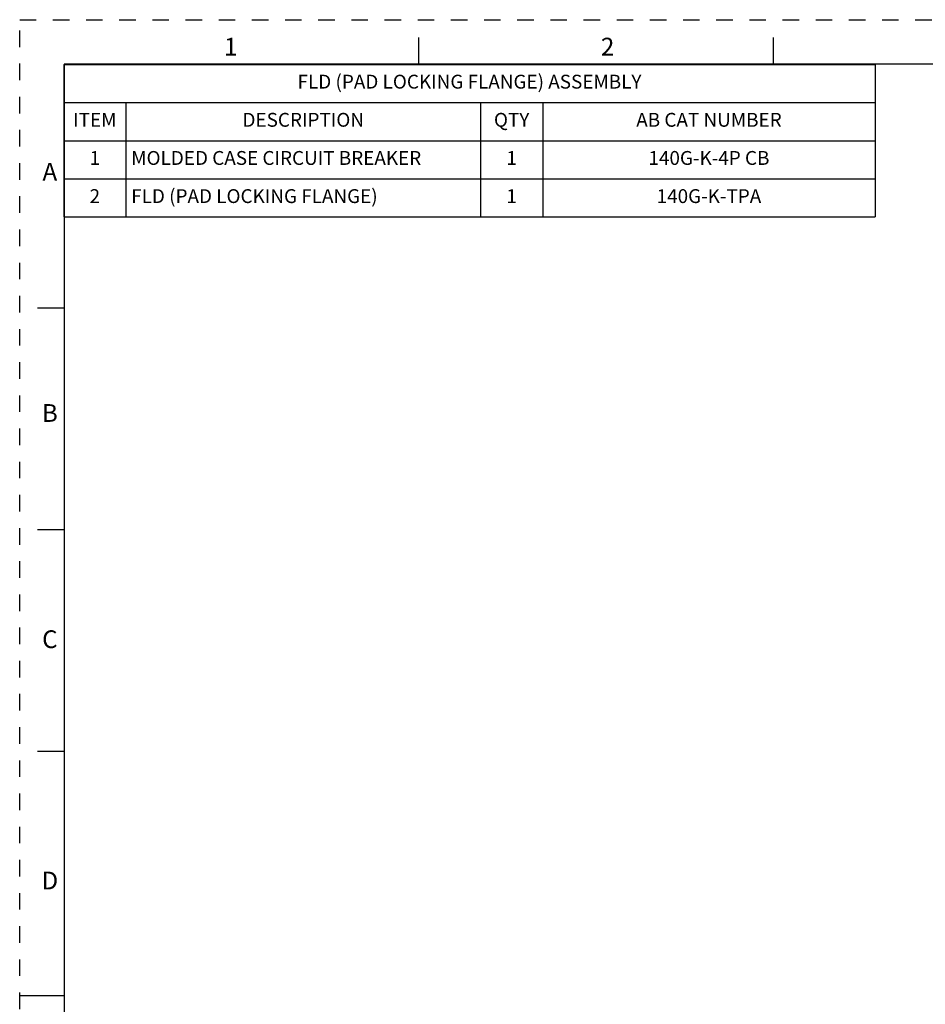
# Model space of a CAD drawing. Units: inches. Extents: x 0 to 71, y -25 to 22.
# Drawn here: x 0 to 10.2, y -14.1 to -3 of the extents above; entities that cross this region are included whole.
import ezdxf

# ---------------------------------------------------------------- set-up
doc = ezdxf.new("R2010")
doc.units = ezdxf.units.IN
doc.header["$LTSCALE"] = 1.87
doc.header["$MEASUREMENT"] = 0
doc.linetypes.add('HIDDEN', pattern=[0.2, 0.1, -0.1])
doc.layers.get('0').update_dxf_attribs({"linetype": 'CONTINUOUS'})
doc.layers.add('DEFAULT_2', color=8, linetype='HIDDEN')
doc.styles.get("Standard").update_dxf_attribs({"font": 'txt', "width": 0.8})
doc.styles.add('TEXTSTYLE_2', font='txt')

# ---------------------------------------------------------------- blocks, each defined once
blk = doc.blocks.new('*T27')
at = {"color": 0, "linetype": 'ByBlock', "lineweight": -2}
for p, q in [((0, 0), (9.15, 0)), ((0, 0), (0, -1.72)), ((9.15, 0), (9.15, -1.72)), ((0, -0.43), (9.15, -0.43)), ((0.7, -0.43), (0.7, -1.72)), ((4.7, -0.43), (4.7, -1.72)), ((5.4, -0.43), (5.4, -1.72)), ((0, -0.86), (9.15, -0.86)), ((0, -1.29), (9.15, -1.29)), ((0, -1.72), (9.15, -1.72))]:
    blk.add_line(p, q, dxfattribs=at)
at = {"color": 0, "linetype": 'Continuous'}
for s, insert, char_height, width, attachment_point in [('FLD (PAD LOCKING FLANGE) ASSEMBLY', (4.575, -0.215), 0.15625, 9.03, 5), ('ITEM', (0.35, -0.645), 0.1562, 0.58, 5), ('DESCRIPTION', (2.7, -0.645), 0.15625, 3.88, 5), ('QTY', (5.05, -0.645), 0.1562, 0.58, 5), ('AB CAT NUMBER', (7.275, -0.645), 0.15625, 3.63, 5), ('1', (0.35, -1.075), 0.156, 0.58, 5), ('MOLDED CASE CIRCUIT BREAKER', (0.76, -1.075), 0.15625, 3.88, 4), ('1', (5.05, -1.075), 0.156, 0.58, 5), ('140G-K-4P CB', (7.275, -1.075), 0.15625, 3.63, 5), ('2', (0.35, -1.505), 0.156, 0.58, 5), ('FLD (PAD LOCKING FLANGE) ', (0.76, -1.505), 0.15625, 3.88, 4), ('1', (5.05, -1.505), 0.156, 0.58, 5), ('140G-K-TPA', (7.275, -1.505), 0.1562, 3.63, 5)]:
    blk.add_mtext(s, dxfattribs=dict(at, insert=insert, char_height=char_height, width=width, attachment_point=attachment_point))

msp = doc.modelspace()

# ---------------------------------------------------------------- linework, layer by layer
at = {"color": 7, "linetype": 'Continuous'}
for p, q in [((4.5, -3.5), (4.5, -3.2)), ((8.5, -3.5), (8.5, -3.2)), ((0.5, -3.5), (0.5, -24.5)), ((33.5, -3.5), (0.5, -3.5)), ((0.5, -6.25), (0.2, -6.25)), ((0.5, -8.75), (0.2, -8.75)), ((0.5, -11.25), (0.2, -11.25)), ((0, -14), (0.5, -14))]:
    msp.add_line(p, q, dxfattribs=at)
at = {"layer": 'DEFAULT_2', "color": 8, "linetype": 'HIDDEN'}
for p, q in [((0, -25), (0, -3)), ((0, -3), (34, -3))]:
    msp.add_line(p, q, dxfattribs=at)

# ---------------------------------------------------------------- block references
msp.add_blockref('*T27', (0.4975, -3.5039))

# ---------------------------------------------------------------- texts
at = {"color": 2, "linetype": 'Continuous', "char_height": 0.2, "attachment_point": 2, "line_spacing_factor": 0.9, "style": 'TEXTSTYLE_2'}
for s, insert, width in [('1', (2.38, -3.2037), 0.083333), ('2', (6.63, -3.2037), 0.183333), ('A', (0.34, -4.6137), 0.2), ('B', (0.34, -7.3337), 0.183333), ('C', (0.34, -9.8837), 0.2), ('D', (0.34, -12.6037), 0.2)]:
    msp.add_mtext(s, dxfattribs=dict(at, insert=insert, width=width))

doc.saveas('drawing.dxf')
